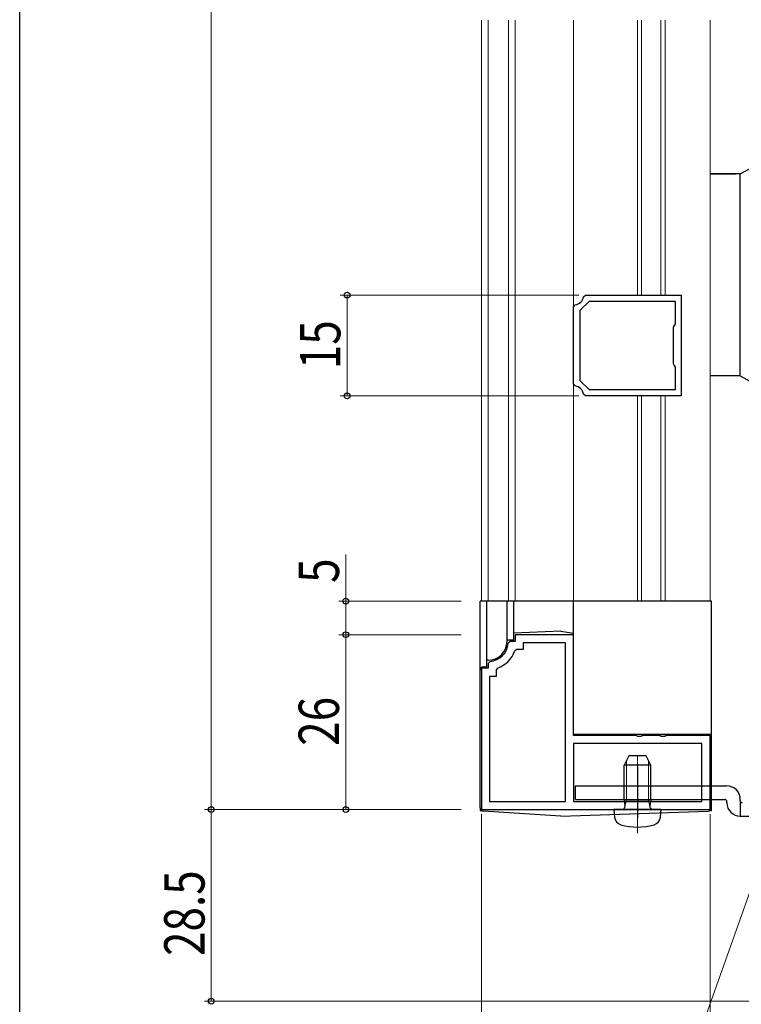
# Model space of a CAD drawing. Extents: x 0 to 990, y 0 to 1600.
# Drawn here: x 0 to 107, y 122 to 268 of the extents above; entities that cross this region are included whole.
import ezdxf

# ---------------------------------------------------------------- set-up
doc = ezdxf.new("R2010")
doc.units = 0
doc.linetypes.add('YCENTER_1', pattern=[13, 10, -1, 1, -1])
doc.linetypes.add('YHIDDEN_1', pattern=[4, 3, -1])
for name, color, linetype, lineweight in [('YKK_11', 7, 'CONTINUOUS', 30), ('YKK_12', 2, 'CONTINUOUS', 13), ('YKK_13', 4, 'CONTINUOUS', 30), ('YKK_D', 6, 'CONTINUOUS', 13)]:
    doc.layers.add(name, color=color, linetype=linetype, lineweight=lineweight)
doc.layers.add('YKK_ZWAK', color=7, linetype='CONTINUOUS')
doc.styles.add('text-b', font='extslim2.shx', dxfattribs={"width": 0.8, "bigfont": 'extfont2.shx'})

msp = doc.modelspace()

# ---------------------------------------------------------------- linework, layer by layer
at = {"layer": 'YKK_11', "linetype": 'ByBlock', "lineweight": -2, "ltscale": 0.5}
for p, q in [((83.88, 227.25), (84.17, 227.5)), ((84.17, 227.5), (98.4, 227.5)), ((98.4, 227.5), (98.4, 212.5)), ((82.4, 225.73), (82.65, 226.02)), ((82.4, 214.28), (82.4, 225.73)), ((83.4, 225.25), (84.75, 226.6)), ((84.75, 226.6), (97.5, 226.6)), ((84.75, 226.6), (97.5, 226.6)), ((97.5, 226.6), (97.5, 223.22)), ((83.4, 214.75), (83.4, 225.25)), ((97.35, 222.96), (97.2, 222.7)), ((97.2, 222.7), (97.2, 217.3)), ((97.5, 223.22), (97.35, 222.96)), ((97.2, 217.3), (97.35, 217.04)), ((97.35, 217.04), (97.5, 216.78)), ((97.5, 216.78), (97.5, 213.4)), ((82.65, 213.98), (82.4, 214.28)), ((84.75, 213.4), (83.4, 214.75)), ((84.17, 212.5), (83.88, 212.75)), ((98.4, 212.5), (84.17, 212.5)), ((97.5, 213.4), (84.75, 213.4)), ((72.99, 176), (72.69, 175.73)), ((73.7, 176), (72.99, 176)), ((82.4, 177), (73.7, 177)), ((73.7, 177), (73.7, 176)), ((81.2, 175.8), (74.9, 175.8)), ((74.9, 175.8), (74.9, 174.8)), ((81.2, 152.2), (81.2, 175.8)), ((81.2, 152.2), (81.2, 175.8)), ((82.4, 162), (82.4, 177)), ((73.94, 174.8), (73.66, 174.6)), ((74.9, 174.8), (73.94, 174.8)), ((69.97, 173.01), (69.7, 172.71)), ((69.7, 172), (68.7, 172)), ((68.7, 172), (68.7, 151)), ((69.7, 172.71), (69.7, 172)), ((71.1, 172.04), (70.9, 171.76)), ((70.9, 171.76), (70.9, 170.8)), ((70.9, 170.8), (69.9, 170.8)), ((69.9, 170.8), (69.9, 152.2)), ((91.74, 162), (82.4, 162)), ((91.93, 161.88), (91.74, 162)), ((92.47, 161.88), (91.93, 161.88)), ((92.66, 162), (92.47, 161.88)), ((95.24, 162), (92.66, 162)), ((95.43, 161.88), (95.24, 162)), ((95.97, 161.88), (95.43, 161.88)), ((96.16, 162), (95.97, 161.88)), ((102.7, 162), (96.16, 162)), ((102.7, 151), (102.7, 162)), ((101.5, 160.8), (82.4, 160.8)), ((101.5, 160.8), (82.4, 160.8)), ((82.4, 160.8), (82.4, 152.2)), ((101.5, 152.2), (101.5, 160.8)), ((68.7, 151), (102.7, 151)), ((69.9, 152.2), (81.2, 152.2)), ((82.4, 152.2), (101.5, 152.2))]:
    msp.add_line(p, q, dxfattribs=at)
for centre, radius, start, end in [((82.4, 227.5), 1.5, 279.5946, 350.4069), ((82.4, 212.5), 1.5, 9.5942, 80.4051), ((69.7, 176), 3, 275.2165, 354.7846), ((69.7, 176), 4.2, 289.4724, 340.5301)]:
    msp.add_arc(centre, radius, start, end, dxfattribs=at)
at = {"layer": 'YKK_12', "ltscale": 1.5}
for p, q in [((68.7, 182), (68.7, 268.39)), ((69.69, 182), (69.69, 268.39)), ((72.7, 182), (72.7, 268.39)), ((73.7, 182), (73.7, 268.39)), ((82.4, 182), (82.4, 268.39)), ((102.7, 268.39), (102.7, 182)), ((91.9, 182), (91.9, 212.5)), ((92.5, 182), (92.5, 212.5)), ((95.4, 182), (95.4, 212.5)), ((96, 182), (96, 212.5))]:
    msp.add_line(p, q, dxfattribs=at)
at = {"layer": 'YKK_12', "linetype": 'Continuous', "lineweight": 13, "ltscale": 1.5}
for p, q in [((91.9, 227.5), (91.9, 268.39)), ((92.5, 227.5), (92.5, 268.39)), ((95.4, 227.5), (95.4, 268.39)), ((96, 227.5), (96, 268.39))]:
    msp.add_line(p, q, dxfattribs=at)
at = {"layer": 'YKK_13', "linetype": 'Continuous', "lineweight": 30, "ltscale": 0.5}
for p, q in [((107.2, 245.5), (122.7, 254.11)), ((107.2, 245.5), (102.7, 245.5)), ((102.8, 245.5), (106.5, 245.5)), ((107.2, 215.5), (107.2, 245.5)), ((107.2, 215.5), (102.7, 215.5)), ((107.2, 215.5), (122.7, 206.89)), ((102.9, 182), (68.5, 182)), ((68.5, 151.27), (68.5, 182)), ((69.5, 172.2), (69.5, 182)), ((72.5, 176), (72.5, 182)), ((73.5, 176.2), (73.5, 182)), ((82.4, 162.2), (82.4, 182)), ((102.9, 151.28), (102.9, 182)), ((80.5, 177.5), (73.5, 177.2)), ((80.5, 177.5), (82.4, 177.2)), ((73.5, 176.2), (72.5, 176.2)), ((69.7, 173.2), (69.5, 173.2)), ((69, 172.2), (69.5, 172.2)), ((82.4, 162.2), (102.9, 162.2)), ((90.6, 159), (89.9, 157.6)), ((93.2, 159), (90.6, 159)), ((93.9, 157.6), (93.2, 159)), ((89.9, 152.4), (89.9, 157.6)), ((93.9, 157.6), (89.9, 157.6)), ((93.9, 152.4), (93.9, 157.6)), ((93.9, 152.4), (89.9, 152.4)), ((89.9, 152.4), (90.04, 151.59)), ((93.9, 152.4), (93.76, 151.59)), ((88.4, 151), (88.5, 149.88)), ((95.4, 151), (88.4, 151)), ((95.4, 151), (95.3, 149.88)), ((80.5, 150), (68.97, 150.77)), ((80.5, 150), (102.42, 150.78))]:
    msp.add_line(p, q, dxfattribs=at)
at = {"layer": 'YKK_13', "linetype": 'Continuous', "lineweight": 13, "ltscale": 0.5}
for p, q in [((90.28, 152.4), (90.28, 158.36)), ((93.52, 152.4), (93.52, 158.36)), ((90.28, 152.4), (90.04, 151.38)), ((93.52, 152.4), (93.76, 151.38))]:
    msp.add_line(p, q, dxfattribs=at)
at = {"layer": 'YKK_13', "linetype": 'YCENTER_1', "lineweight": 13, "ltscale": 0.5}
for p, q in [((91.9, 147.5), (91.9, 159.49)), ((68.5, 150.8), (68.5, 151.27)), ((68.97, 150.77), (68.5, 150.8)), ((102.42, 150.78), (102.9, 150.8)), ((102.9, 150.8), (102.9, 151.29))]:
    msp.add_line(p, q, dxfattribs=at)
at = {"layer": 'YKK_13', "linetype": 'YCENTER_1'}
msp.add_line((91.9, 157.34), (91.9, 149.75), dxfattribs=at)
at = {"layer": 'YKK_13'}
for p, q in [((82.7, 154.5), (105.2, 154.5)), ((82.7, 152.5), (82.7, 154.5)), ((82.7, 152.5), (104.9, 152.5)), ((107.2, 152.3), (107.2, 152.5)), ((107.2, 152.3), (107.2, 150)), ((105.2, 152), (105.2, 152.2)), ((107.2, 150), (137.7, 150))]:
    msp.add_line(p, q, dxfattribs=at)
at = {"layer": 'YKK_13', "linetype": 'YHIDDEN_1', "lineweight": 13, "ltscale": 0.5}
for p, q in [((89.9, 154.5), (89.9, 152.5)), ((93.9, 154.5), (93.9, 152.5))]:
    msp.add_line(p, q, dxfattribs=at)
at = {"layer": 'YKK_13', "linetype": 'Continuous', "lineweight": 30, "ltscale": 0.5}
for centre, radius, start, end in [((69.7, 176), 2.8, 270, 0), ((69, 171.7), 0.5, 90, 180), ((69, 151.27), 0.5, 180, 266.1859), ((89.55, 151.5), 0.5, 270, 10.091), ((94.25, 151.5), 0.5, 169.909, 270), ((102.4, 151.28), 0.5, 272.0454, 0), ((89.79, 149.99), 1.3, 185, 254.1191), ((94.01, 149.99), 1.3, 285.8809, 355), ((91.9, 157.4), 9, 254.1191, 285.8809)]:
    msp.add_arc(centre, radius, start, end, dxfattribs=at)
at = {"layer": 'YKK_13'}
for centre, radius, start, end in [((105.2, 152.5), 2, 0, 90), ((104.9, 152.2), 0.3, 0, 90), ((107.5, 152.3), 0.3, 180, 270), ((107.2, 152), 2, 180, 270)]:
    msp.add_arc(centre, radius, start, end, dxfattribs=at)
at = {"layer": 'YKK_D'}
for p, q in [((28.5, 550), (28.5, 151)), ((48.5, 182), (48.5, 188.9)), ((65.7, 182), (47.5, 182)), ((48.5, 177), (48.5, 182)), ((65.7, 177), (47.5, 177)), ((65.7, 177), (47.5, 177)), ((48.5, 151), (48.5, 177)), ((55.7, 151), (27.5, 151)), ((65.7, 151), (27.5, 151)), ((28.5, 151), (28.5, 122.5)), ((65.7, 151), (47.5, 151)), ((68.7, 150.3), (68.7, 99)), ((102.7, 150.3), (102.7, 99)), ((201.7, 122.5), (27.5, 122.5))]:
    msp.add_line(p, q, dxfattribs=at)
at = {"layer": 'YKK_D', "ltscale": 1.5}
for p, q in [((83.17, 227.5), (47.7, 227.5)), ((48.7, 227.5), (48.7, 212.5)), ((83.17, 212.5), (47.7, 212.5)), ((112.07, 148.52), (89.74, 85.65))]:
    msp.add_line(p, q, dxfattribs=at)
at = {"layer": 'YKK_D', "linetype": 'ByBlock', "lineweight": -2}
for centre in [(48.7, 227.5), (48.7, 212.5), (48.5, 182), (48.5, 177), (48.5, 177), (28.5, 151), (28.5, 151), (48.5, 151), (28.5, 122.5)]:
    msp.add_circle(centre, 0.425, dxfattribs=at)
at = {"layer": 'YKK_ZWAK'}
msp.add_line((0, 0), (0, 1560), dxfattribs=at)

# ---------------------------------------------------------------- texts
at = {"layer": 'YKK_D', "style": 'text-b', "width": 0.8}
for s, p in [('15', (47.7, 216.48)), ('5', (47.5, 184.7)), ('26', (47.5, 160.48)), ('28.5', (27.5, 129.23))]:
    msp.add_text(s, height=6, rotation=90, dxfattribs=at).set_placement(p)

doc.saveas('drawing.dxf')
